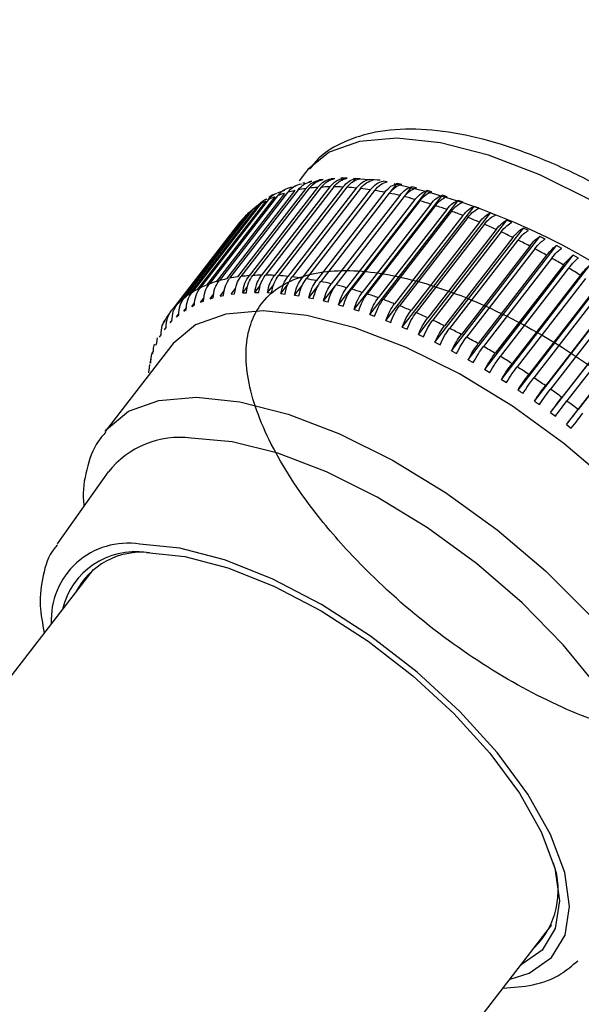
# Model space of a CAD drawing. Units: millimetres. Extents: x 19 to 207, y 22 to 278.
# Drawn here: x 133 to 134, y 240 to 243 of the extents above; entities that cross this region are included whole.
import ezdxf

# ---------------------------------------------------------------- set-up
doc = ezdxf.new("R2010")
doc.units = ezdxf.units.MM
doc.layers.add('DIMENSIONS', color=7, linetype='Continuous')
doc.styles.add('SLDTEXTSTYLE0', font='TXT', dxfattribs={"width": 0.7})
doc.dimstyles.new('SLDDIMSTYLE1', dxfattribs={"dimtxt": 4.030133, "dimasz": 2.686756, "dimexe": 0, "dimexo": 0.0625, "dimgap": 1.007533, "dimtad": 0, "dimtih": 1, "dimtoh": 1, "dimdec": 0, "dimlfac": 12, "dimrnd": 1e-09, "dimzin": 12, "dimdsep": 46, "dimtxsty": 'SLDTEXTSTYLE0', "dimsah": 1, "dimcen": 0.09, "dimadec": 0, "dimazin": 3, "dimtfac": 1, "dimtdec": 0, "dimtofl": 0, "dimtmove": 0, "dimatfit": 3, "dimfxl": 0, "dimfrac": 2, "dimtolj": 1, "dimtzin": 12, "dimarcsym": 0})

# ---------------------------------------------------------------- blocks, each defined once
blk = doc.blocks.new('_D_3')
at = {"layer": 'DIMENSIONS'}
for p, q in [((134.9827, 245.6709), (23.6421, 245.6709)), ((23.6421, 245.6709), (23.6421, 153.1345)), ((23.6421, 55.6709), (23.6421, 148.2073)), ((39.1421, 55.6709), (23.6421, 55.6709))]:
    blk.add_line(p, q, dxfattribs=at)
for points in [[(23.6421, 245.6709), (23.022, 241.6408), (24.2621, 241.6408)], [(23.6421, 55.6709), (24.2621, 59.701), (23.022, 59.701)]]:
    blk.add_solid(points, dxfattribs=at)
at = {"layer": 'DIMENSIONS', "insert": (18.9384, 152.3001), "char_height": 3.175, "attachment_point": 1, "style": 'SLDTEXTSTYLE0'}
blk.add_mtext('2275', dxfattribs=at)
blk = doc.blocks.new('_D_10')
at = {"layer": 'DIMENSIONS'}
for p, q in [((97.9754, 143.6709), (97.9754, 162.9793)), ((97.9754, 162.9793), (164.6421, 162.9793)), ((164.6421, 162.9793), (178.5967, 162.9793))]:
    blk.add_line(p, q, dxfattribs=at)
for points in [[(97.9754, 162.9793), (102.0055, 162.3592), (102.0055, 163.5993)], [(164.6421, 162.9793), (160.6119, 163.5993), (160.6119, 162.3592)]]:
    blk.add_solid(points, dxfattribs=at)
at = {"layer": 'DIMENSIONS', "char_height": 3.175, "attachment_point": 1, "style": 'SLDTEXTSTYLE0'}
for s, insert in [('800', (178.5967, 164.6085)), ('MAX', (185.6522, 164.6085))]:
    blk.add_mtext(s, dxfattribs=dict(at, insert=insert))

msp = doc.modelspace()

# ---------------------------------------------------------------- linework, layer by layer
at = {"color": 7, "linetype": 'Continuous', "lineweight": 25}
for p, q in [((133.3235, 242.5954), (133.3058, 242.5725)), ((133.3901, 242.5734), (133.3936, 242.578)), ((133.4036, 242.5786), (133.3936, 242.578)), ((133.4223, 242.5735), (133.4269, 242.5794)), ((133.4373, 242.5794), (133.4269, 242.5794)), ((133.4742, 242.577), (133.4551, 242.5782)), ((133.456, 242.5715), (133.4617, 242.5787)), ((133.4726, 242.5781), (133.4617, 242.5787)), ((133.486, 242.5763), (133.4742, 242.577)), ((133.5124, 242.5747), (133.486, 242.5763)), ((133.3245, 242.5509), (133.1374, 242.3094)), ((133.3339, 242.5522), (133.1469, 242.3106)), ((133.3565, 242.5543), (133.1695, 242.3128)), ((133.3665, 242.555), (133.1794, 242.3134)), ((133.3903, 242.5557), (133.2032, 242.3142)), ((133.4008, 242.5558), (133.2137, 242.3142)), ((133.4257, 242.5551), (133.2386, 242.3135)), ((133.4366, 242.5545), (133.2495, 242.3129)), ((133.4626, 242.5524), (133.2755, 242.3108)), ((133.2899, 242.5553), (133.2851, 242.5534)), ((133.4739, 242.5512), (133.2869, 242.3096)), ((133.3214, 242.5661), (133.316, 242.5654)), ((133.3412, 242.5711), (133.3323, 242.5692)), ((133.3563, 242.5708), (133.3511, 242.5701)), ((133.3715, 242.5759), (133.3621, 242.5746)), ((133.391, 242.5754), (133.3859, 242.5748)), ((133.5094, 242.5749), (133.498, 242.5761)), ((133.5194, 242.5742), (133.5124, 242.5747)), ((133.5279, 242.5737), (133.5194, 242.5742)), ((133.5475, 242.5696), (133.5357, 242.5714)), ((133.559, 242.5445), (133.5747, 242.5648)), ((133.5868, 242.5623), (133.5747, 242.5648)), ((133.5942, 242.5295), (133.6149, 242.5561)), ((133.6274, 242.5531), (133.6149, 242.5561)), ((133.2394, 242.5285), (133.0523, 242.2869)), ((133.2471, 242.5315), (133.0601, 242.29)), ((133.2658, 242.538), (133.0788, 242.2964)), ((133.2742, 242.5404), (133.0871, 242.2989)), ((133.2942, 242.5454), (133.1071, 242.3039)), ((133.3031, 242.5473), (133.116, 242.3057)), ((133.2659, 242.5459), (133.2457, 242.5381)), ((133.5009, 242.5476), (133.3138, 242.3061)), ((133.5126, 242.5458), (133.3256, 242.3043)), ((133.5405, 242.5409), (133.3534, 242.2993)), ((133.5526, 242.5384), (133.3656, 242.2969)), ((133.5813, 242.5321), (133.3942, 242.2905)), ((133.5938, 242.5291), (133.4067, 242.2875)), ((133.4142, 242.2332), (133.6561, 242.5456)), ((133.4565, 242.2207), (133.6983, 242.5331)), ((133.6689, 242.5419), (133.6561, 242.5456)), ((133.7114, 242.5289), (133.6983, 242.5331)), ((133.1927, 242.5036), (133.0056, 242.2621)), ((133.1992, 242.5078), (133.0121, 242.2663)), ((133.215, 242.517), (133.0279, 242.2755)), ((133.2221, 242.5207), (133.035, 242.2791)), ((133.1725, 242.4883), (133.1912, 242.5048)), ((133.6232, 242.5213), (133.4362, 242.2798)), ((133.636, 242.5177), (133.449, 242.2762)), ((133.6661, 242.5086), (133.479, 242.2671)), ((133.6792, 242.5044), (133.4921, 242.2629)), ((133.4995, 242.2063), (133.7414, 242.5187)), ((133.5433, 242.1901), (133.7852, 242.5024)), ((133.7547, 242.5139), (133.7414, 242.5187)), ((133.7987, 242.4971), (133.7852, 242.5024)), ((133.1546, 242.4711), (132.9675, 242.2296)), ((133.1725, 242.4883), (132.9855, 242.2467)), ((133.1597, 242.4765), (132.9886, 242.2555)), ((133.1784, 242.4931), (132.9913, 242.2516)), ((133.1546, 242.4711), (133.1693, 242.4841)), ((133.7099, 242.494), (133.5228, 242.2525)), ((133.7232, 242.4892), (133.5361, 242.2477)), ((133.7543, 242.4775), (133.5673, 242.2359)), ((133.7678, 242.4722), (133.5808, 242.2306)), ((133.5877, 242.172), (133.8296, 242.4844)), ((133.8432, 242.4785), (133.8296, 242.4844)), ((133.1434, 242.4581), (132.9672, 242.2305)), ((133.7994, 242.4592), (133.6124, 242.2176)), ((133.8131, 242.4533), (133.626, 242.2117)), ((133.6326, 242.1522), (133.8744, 242.4646)), ((133.6778, 242.1307), (133.9197, 242.4431)), ((133.8882, 242.4582), (133.8744, 242.4646)), ((133.9335, 242.4362), (133.9197, 242.4431)), ((133.845, 242.439), (133.658, 242.1975)), ((133.8588, 242.4327), (133.6718, 242.1911)), ((133.891, 242.4172), (133.7039, 242.1756)), ((133.7233, 242.1076), (133.9651, 242.4199)), ((133.9791, 242.4125), (133.9651, 242.4199)), ((133.9049, 242.4103), (133.7178, 242.1687)), ((133.9372, 242.3937), (133.7501, 242.1521)), ((133.7689, 242.0829), (134.0107, 242.3952)), ((134.0247, 242.3874), (134.0107, 242.3952)), ((133.9511, 242.3863), (133.7641, 242.1447)), ((133.9835, 242.3686), (133.7964, 242.127)), ((133.8144, 242.0566), (134.0563, 242.369)), ((134.0702, 242.3607), (134.0563, 242.369)), ((133.9974, 242.3607), (133.8104, 242.1191)), ((134.0298, 242.3419), (133.8428, 242.1004)), ((133.8599, 242.029), (134.1018, 242.3413)), ((134.0437, 242.3336), (133.8567, 242.092)), ((134.076, 242.3138), (133.8889, 242.0722)), ((133.9051, 241.9999), (134.1469, 242.3123)), ((133.1518, 242.2657), (133.1658, 242.2838)), ((133.185, 242.2671), (133.2004, 242.2869)), ((133.2198, 242.2664), (133.2366, 242.2882)), ((133.2561, 242.2638), (133.2745, 242.2875)), ((133.2938, 242.2591), (133.3155, 242.287)), ((133.3328, 242.2524), (133.36, 242.2876)), ((133.373, 242.2438), (133.4064, 242.2869)), ((134.0898, 242.3051), (133.9028, 242.0635)), ((134.1219, 242.2843), (133.9348, 242.0427)), ((133.9499, 241.9696), (134.1917, 242.282)), ((133.0625, 242.2495), (133.073, 242.263)), ((133.0904, 242.2569), (133.102, 242.2719)), ((133.0904, 242.2569), (133.0993, 242.2588)), ((133.1202, 242.2623), (133.133, 242.2788)), ((133.1202, 242.2623), (133.1297, 242.2635)), ((133.1518, 242.2657), (133.1617, 242.2663)), ((133.185, 242.2671), (133.1955, 242.2671)), ((133.2198, 242.2664), (133.2307, 242.2658)), ((133.2561, 242.2638), (133.2675, 242.2625)), ((133.2938, 242.2591), (133.3056, 242.2573)), ((134.1356, 242.2752), (133.9486, 242.0336)), ((134.1674, 242.2535), (133.9803, 242.0119)), ((133.0125, 242.2289), (133.0208, 242.2397)), ((133.0125, 242.2289), (133.0196, 242.2326)), ((133.0365, 242.2402), (133.0459, 242.2523)), ((133.0365, 242.2402), (133.0442, 242.2433)), ((133.0625, 242.2495), (133.0708, 242.252)), ((133.3328, 242.2524), (133.345, 242.25)), ((133.373, 242.2438), (133.3855, 242.2408)), ((133.4142, 242.2332), (133.427, 242.2296)), ((134.181, 242.244), (133.9939, 242.0024)), ((133.9941, 241.9381), (134.236, 242.2504)), ((132.9707, 242.2006), (132.977, 242.2088)), ((132.9707, 242.2006), (132.9765, 242.2054)), ((132.9905, 242.2157), (132.9979, 242.2252)), ((132.9905, 242.2157), (132.997, 242.2199)), ((133.4565, 242.2207), (133.4695, 242.2165)), ((133.4995, 242.2063), (133.5128, 242.2016)), ((134.2124, 242.2215), (134.0253, 241.9799)), ((134.0378, 241.9055), (134.2797, 242.2178)), ((134.2258, 242.2116), (134.0387, 241.9701)), ((132.953, 242.1837), (132.9584, 242.1907)), ((132.953, 242.1837), (132.9582, 242.1891)), ((133.5433, 242.1901), (133.5568, 242.1848)), ((134.2567, 242.1883), (134.0697, 241.9468)), ((132.9244, 242.1446), (132.9282, 242.151)), ((132.9376, 242.1651), (132.9421, 242.171)), ((133.5877, 242.172), (133.6014, 242.1662)), ((133.6326, 242.1522), (133.6464, 242.1459)), ((132.9578, 242.1231), (132.775, 241.887)), ((132.9136, 242.1225), (132.9167, 242.1295)), ((132.9167, 242.1295), (132.9184, 242.143)), ((133.6778, 242.1307), (133.6917, 242.1238)), ((132.9005, 242.0814), (132.9028, 242.0994)), ((132.9045, 242.1046), (132.9027, 242.0994)), ((133.7233, 242.1076), (133.7372, 242.1002)), ((132.8951, 242.0468), (132.898, 242.0697)), ((132.8989, 242.0735), (132.9005, 242.0814)), ((132.9003, 242.0898), (132.899, 242.0731)), ((133.7689, 242.0829), (133.7828, 242.075)), ((132.8951, 242.0468), (132.896, 242.0551)), ((133.8144, 242.0566), (133.8284, 242.0483)), ((133.8599, 242.029), (133.8737, 242.0202)), ((133.9499, 241.9696), (133.9635, 241.9601)), ((133.9941, 241.9381), (134.0076, 241.9283)), ((134.0378, 241.9055), (134.051, 241.8953)), ((132.784, 241.7759), (132.6444, 241.5792)), ((132.7429, 241.5087), (120.2757, 225.4094)), ((121.5309, 224.4374), (133.998, 240.5368))]:
    msp.add_line(p, q, dxfattribs=at)
at = {"color": 7, "linetype": 'Continuous', "lineweight": 25, "flags": 128}
for points in [[(134.9048, 241.3709), (134.9382, 241.4352), (134.9503, 241.5208), (134.9369, 241.6205), (134.8985, 241.7312), (134.8363, 241.8495), (134.7522, 241.9719), (134.6486, 242.0946), (134.5289, 242.2139), (134.3965, 242.3263), (134.2555, 242.4282), (134.1103, 242.5165), (133.9652, 242.5887), (133.8246, 242.6425), (133.6928, 242.6762), (133.5738, 242.6889), (133.4712, 242.6801), (133.3881, 242.6502), (133.33, 242.6033)], [(133.33, 242.6033), (133.3271, 242.6), (133.3235, 242.5954)], [(133.8898, 241.9559), (133.7446, 242.0443), (133.5995, 242.1165), (133.4589, 242.1702), (133.3271, 242.204), (133.2081, 242.2166), (133.1055, 242.2079), (133.0224, 242.1779), (132.9614, 242.1277), (132.9578, 242.1231)], [(132.7749, 241.8869), (132.7786, 241.8916), (132.8396, 241.9418), (132.9226, 241.9718), (133.0252, 241.9805), (133.1442, 241.9678), (133.276, 241.9341), (133.4166, 241.8803), (133.5617, 241.8082), (133.707, 241.7198), (133.8479, 241.6179), (133.9803, 241.5056), (134.1001, 241.3862), (134.2036, 241.2635), (134.2878, 241.1411), (134.35, 241.0228), (134.3883, 240.9121), (134.4017, 240.8125), (134.3897, 240.7269), (134.3634, 240.6723)], [(134.5391, 240.8986), (134.5725, 240.963), (134.5846, 241.0486), (134.5712, 241.1483), (134.5328, 241.2589), (134.4706, 241.3772), (134.3865, 241.4996), (134.2829, 241.6224), (134.1632, 241.7417), (134.0308, 241.854), (133.8898, 241.9559)], [(134.2464, 240.6434), (134.274, 240.6875), (134.2925, 240.7645), (134.2862, 240.856), (134.2553, 240.9591), (134.2007, 241.0704), (134.1243, 241.1864), (134.0284, 241.3034), (133.9162, 241.4175), (133.7912, 241.5251), (133.6575, 241.6228), (133.5194, 241.7074), (133.3813, 241.7762), (133.2477, 241.827), (133.1228, 241.8581), (133.0107, 241.8686)], [(133.8832, 240.3885), (133.9355, 240.4051), (133.9967, 240.4474), (134.0341, 240.5089), (134.0463, 240.5875), (134.0329, 240.6802), (133.9943, 240.7838), (133.9319, 240.8944), (133.8481, 241.0081), (133.7457, 241.1208), (133.6287, 241.2283), (133.501, 241.3269), (133.3675, 241.413), (133.2328, 241.4833), (133.1019, 241.5355), (132.9795, 241.5676), (132.8701, 241.5784)], [(132.8882, 241.5552), (132.9934, 241.5448), (133.111, 241.5139), (133.2368, 241.4638), (133.3663, 241.3962), (133.4947, 241.3135), (133.6174, 241.2187), (133.7299, 241.1153), (133.8283, 241.007), (133.9089, 240.8977), (133.9688, 240.7914), (134.0059, 240.6918), (134.0188, 240.6027), (134.0071, 240.5272), (133.9712, 240.468), (133.9138, 240.428)]]:
    msp.add_lwpolyline(points, dxfattribs=at)
at = {"color": 7, "linetype": 'Continuous', "lineweight": 25}
for centre, radius, start, end in [((133.3831, 242.139), 0.4161, 98.106, 101.0885), ((133.3914, 242.0762), 0.4795, 94.1705, 96.884), ((133.3959, 242.0039), 0.5519, 90.5883, 93.0589), ((133.3961, 241.9226), 0.6332, 87.3212, 89.5754), ((133.3911, 241.8329), 0.723, 84.3322, 86.3957), ((133.3808, 241.7357), 0.8208, 81.5873, 83.4835), ((133.1664, 240.7524), 1.8551, 28.9249, 77.558), ((133.3457, 242.2702), 0.2793, 112.3681, 116.2585), ((133.3592, 242.2358), 0.3163, 107.1792, 110.7603), ((133.3721, 242.1922), 0.3618, 102.4317, 105.7059), ((133.3647, 241.6321), 0.9256, 79.0555, 80.8056), ((133.343, 241.5233), 1.0366, 76.7094, 78.3323), ((133.3157, 241.4108), 1.1524, 74.5249, 76.0371), ((133.3212, 242.3134), 0.2295, 124.0419, 128.4761), ((133.3326, 242.2958), 0.2505, 117.9986, 122.1814), ((133.2833, 241.296), 1.2716, 72.4806, 73.8968), ((133.2463, 241.1806), 1.3928, 70.5582, 71.8909), ((133.308, 242.3284), 0.2095, 137.0714, 141.7838), ((133.3126, 242.3239), 0.216, 130.4335, 135.0518), ((133.2053, 241.0663), 1.5142, 68.7412, 70.0018), ((133.1613, 240.9548), 1.6341, 67.0155, 68.2136), ((133.1154, 240.8477), 1.7507, 65.3685, 66.5128), ((133.0685, 240.7466), 1.8621, 63.7889, 64.8871), ((133.022, 240.653), 1.9666, 62.2669, 63.3258), ((132.9771, 240.5683), 2.0625, 60.7934, 61.8193), ((132.935, 240.4936), 2.1482, 59.3604, 60.3588), ((133.1961, 241.8974), 0.4161, 98.106, 101.0885), ((133.2043, 241.8346), 0.4795, 94.1705, 96.884), ((133.2089, 241.7623), 0.5519, 90.5883, 93.0589), ((133.209, 241.681), 0.6332, 87.3212, 89.5754), ((133.2041, 241.5913), 0.723, 84.3322, 86.3957), ((133.1937, 241.4941), 0.8208, 81.5873, 83.4835), ((132.8971, 240.4301), 2.2222, 57.9603, 58.9364), ((133.1586, 242.0286), 0.2793, 112.3681, 116.2585), ((133.1722, 241.9943), 0.3163, 107.1792, 110.7603), ((133.185, 241.9506), 0.3618, 102.4317, 105.7059), ((133.1777, 241.3905), 0.9256, 79.0555, 80.8056), ((133.1559, 241.2817), 1.0366, 76.7094, 78.3323), ((133.1287, 241.1692), 1.1524, 74.5249, 76.0371), ((133.1341, 242.0719), 0.2295, 124.0419, 128.4761), ((133.1455, 242.0542), 0.2505, 117.9986, 122.1814), ((133.0962, 241.0544), 1.2716, 72.4806, 73.8968), ((133.0592, 240.9391), 1.3928, 70.5582, 71.8909), ((133.1209, 242.0869), 0.2095, 137.0714, 141.7838), ((133.1255, 242.0824), 0.216, 130.4335, 135.0518), ((133.0182, 240.8248), 1.5142, 68.7412, 70.0018), ((132.9743, 240.7132), 1.6341, 67.0155, 68.2136), ((133.1214, 242.0866), 0.2101, 143.8226, 148.5264), ((132.9283, 240.6061), 1.7507, 65.3685, 66.5128), ((133.128, 242.0828), 0.2177, 150.5385, 155.1322), ((132.8815, 240.505), 1.8621, 63.7889, 64.8871), ((132.835, 240.4114), 1.9666, 62.2669, 63.3258), ((132.79, 240.3267), 2.0625, 60.7934, 61.8193), ((132.748, 240.2521), 2.1482, 59.3604, 60.3588), ((132.71, 240.1885), 2.2222, 57.9603, 58.9364), ((132.6775, 240.1368), 2.2833, 56.5862, 57.5448), ((132.6514, 240.0976), 2.3304, 55.2316, 56.1773), ((132.6329, 240.0711), 2.3627, 53.8903, 54.8273), ((132.6229, 240.0574), 2.3797, 52.5562, 53.4888), ((132.9809, 241.618), 0.2524, 83.2209, 141.2611), ((132.837, 241.3717), 0.2093, 80.9247, 183.0728), ((132.8573, 241.3535), 0.204, 81.2989, 166.8276), ((132.8747, 241.3535), 0.2028, 83.8742, 152.8307), ((133.7947, 240.6313), 0.2206, 314.5668, 19.7397)]:
    msp.add_arc(centre, radius, start, end, dxfattribs=at)
for points, knots in [([(134.9004, 241.3676), (134.9148, 241.3878), (134.9454, 241.4306), (134.9646, 241.512), (134.9648, 241.6039), (134.9428, 241.7058), (134.8985, 241.8163), (134.8327, 241.9321), (134.7479, 242.0493), (134.6471, 242.1644), (134.533, 242.2749), (134.4087, 242.378), (134.2771, 242.4713), (134.1417, 242.5525), (134.0057, 242.6194), (133.8722, 242.6702), (133.7439, 242.7032), (133.6235, 242.7168), (133.5173, 242.7096), (133.4294, 242.6814), (133.3673, 242.6463), (133.3429, 242.6143), (133.3348, 242.6038)], [0, 0, 0, 0, 0.041551, 0.088115, 0.136187, 0.18736, 0.240876, 0.294964, 0.348712, 0.402095, 0.455225, 0.50822, 0.561186, 0.614206, 0.667373, 0.720815, 0.774685, 0.829152, 0.884239, 0.932381, 0.977787, 1, 1, 1, 1]), ([(133.3565, 242.5543), (133.3622, 242.5605), (133.373, 242.5721), (133.387, 242.5761), (133.3936, 242.578)], [0, 0, 0, 0, 0.524279, 1, 1, 1, 1]), ([(133.3665, 242.555), (133.3722, 242.5611), (133.383, 242.5727), (133.3969, 242.5767), (133.4036, 242.5786)], [0, 0, 0, 0, 0.524279, 1, 1, 1, 1]), ([(133.3903, 242.5557), (133.3959, 242.5618), (133.4067, 242.5735), (133.4203, 242.5775), (133.4269, 242.5794)], [0, 0, 0, 0, 0.524279, 1, 1, 1, 1]), ([(133.4008, 242.5558), (133.4064, 242.5619), (133.4171, 242.5735), (133.4308, 242.5775), (133.4373, 242.5794)], [0, 0, 0, 0, 0.524279, 1, 1, 1, 1]), ([(133.4256, 242.58), (133.4256, 242.58), (133.4237, 242.5802), (133.4221, 242.5798), (133.4205, 242.5794)], [0, 0, 0, 0, 0.027643, 1, 1, 1, 1]), ([(133.4257, 242.5551), (133.4313, 242.5612), (133.442, 242.5728), (133.4553, 242.5768), (133.4617, 242.5787)], [0, 0, 0, 0, 0.524279, 1, 1, 1, 1]), ([(133.4366, 242.5545), (133.4422, 242.5606), (133.4529, 242.5722), (133.4663, 242.5762), (133.4726, 242.5781)], [0, 0, 0, 0, 0.524279, 1, 1, 1, 1]), ([(133.2471, 242.5315), (133.2529, 242.5377), (133.2638, 242.5493), (133.2789, 242.5536), (133.2861, 242.5556)], [0, 0, 0, 0, 0.524279, 1, 1, 1, 1]), ([(133.2742, 242.5404), (133.2799, 242.5465), (133.2908, 242.5582), (133.3056, 242.5624), (133.3127, 242.5643)], [0, 0, 0, 0, 0.524279, 1, 1, 1, 1]), ([(133.3031, 242.5473), (133.3088, 242.5534), (133.3197, 242.5651), (133.3343, 242.5692), (133.3412, 242.5711)], [0, 0, 0, 0, 0.5242787, 1, 1, 1, 1]), ([(133.3245, 242.5509), (133.3301, 242.557), (133.341, 242.5687), (133.3553, 242.5727), (133.3621, 242.5746)], [0, 0, 0, 0, 0.5242787, 1, 1, 1, 1]), ([(133.3339, 242.5522), (133.3396, 242.5583), (133.3504, 242.5699), (133.3647, 242.574), (133.3715, 242.5759)], [0, 0, 0, 0, 0.524279, 1, 1, 1, 1]), ([(133.4626, 242.5524), (133.4681, 242.5585), (133.4788, 242.5701), (133.4918, 242.5742), (133.498, 242.5761)], [0, 0, 0, 0, 0.524279, 1, 1, 1, 1]), ([(133.4739, 242.5512), (133.4795, 242.5573), (133.4901, 242.5689), (133.5032, 242.573), (133.5094, 242.5749)], [0, 0, 0, 0, 0.524279, 1, 1, 1, 1]), ([(133.5009, 242.5476), (133.5064, 242.5538), (133.517, 242.5654), (133.5297, 242.5695), (133.5357, 242.5714)], [0, 0, 0, 0, 0.524279, 1, 1, 1, 1]), ([(133.5126, 242.5458), (133.5182, 242.5519), (133.5288, 242.5636), (133.5414, 242.5677), (133.5475, 242.5696)], [0, 0, 0, 0, 0.524279, 1, 1, 1, 1]), ([(133.5405, 242.5409), (133.546, 242.547), (133.5565, 242.5587), (133.5688, 242.5628), (133.5747, 242.5648)], [0, 0, 0, 0, 0.5242787, 1, 1, 1, 1]), ([(133.5526, 242.5384), (133.5582, 242.5446), (133.5687, 242.5562), (133.581, 242.5604), (133.5868, 242.5623)], [0, 0, 0, 0, 0.524279, 1, 1, 1, 1]), ([(133.5813, 242.5321), (133.5868, 242.5382), (133.5972, 242.5499), (133.6092, 242.5541), (133.6149, 242.5561)], [0, 0, 0, 0, 0.524279, 1, 1, 1, 1]), ([(133.5938, 242.5291), (133.5993, 242.5352), (133.6097, 242.5469), (133.6217, 242.5511), (133.6274, 242.5531)], [0, 0, 0, 0, 0.5242787, 1, 1, 1, 1]), ([(133.1927, 242.5036), (133.1983, 242.5101), (133.2057, 242.5186), (133.2162, 242.5221), (133.2188, 242.5229)], [0, 0, 0, 0, 0.755456, 1, 1, 1, 1]), ([(133.2221, 242.5207), (133.2277, 242.5272), (133.2344, 242.5351), (133.2438, 242.5383), (133.2454, 242.5388)], [0, 0, 0, 0, 0.827495, 1, 1, 1, 1]), ([(133.2363, 242.5344), (133.235, 242.5339), (133.23, 242.5322), (133.2263, 242.5288), (133.2234, 242.5262)], [0, 0, 0, 0, 0.255424, 1, 1, 1, 1]), ([(133.6232, 242.5213), (133.6287, 242.5275), (133.6391, 242.5392), (133.6506, 242.5435), (133.6561, 242.5456)], [0, 0, 0, 0, 0.524279, 1, 1, 1, 1]), ([(133.636, 242.5177), (133.6415, 242.5239), (133.6519, 242.5356), (133.6634, 242.5399), (133.6689, 242.5419)], [0, 0, 0, 0, 0.524279, 1, 1, 1, 1]), ([(133.6661, 242.5086), (133.6715, 242.5148), (133.6819, 242.5265), (133.693, 242.5309), (133.6983, 242.5331)], [0, 0, 0, 0, 0.524279, 1, 1, 1, 1]), ([(133.6792, 242.5044), (133.6846, 242.5106), (133.6949, 242.5223), (133.7061, 242.5267), (133.7114, 242.5289)], [0, 0, 0, 0, 0.524279, 1, 1, 1, 1]), ([(133.7099, 242.494), (133.7152, 242.5002), (133.7255, 242.5119), (133.7363, 242.5165), (133.7414, 242.5187)], [0, 0, 0, 0, 0.524279, 1, 1, 1, 1]), ([(133.7232, 242.4892), (133.7285, 242.4954), (133.7388, 242.5071), (133.7496, 242.5117), (133.7547, 242.5139)], [0, 0, 0, 0, 0.524279, 1, 1, 1, 1]), ([(133.7543, 242.4775), (133.7597, 242.4837), (133.7699, 242.4954), (133.7802, 242.5002), (133.7852, 242.5024)], [0, 0, 0, 0, 0.524279, 1, 1, 1, 1]), ([(133.7678, 242.4722), (133.7732, 242.4784), (133.7834, 242.4901), (133.7937, 242.4948), (133.7987, 242.4971)], [0, 0, 0, 0, 0.524279, 1, 1, 1, 1]), ([(133.7994, 242.4592), (133.8048, 242.4654), (133.8149, 242.4771), (133.8248, 242.482), (133.8296, 242.4844)], [0, 0, 0, 0, 0.524279, 1, 1, 1, 1]), ([(133.8131, 242.4533), (133.8184, 242.4595), (133.8286, 242.4713), (133.8385, 242.4762), (133.8432, 242.4785)], [0, 0, 0, 0, 0.524279, 1, 1, 1, 1]), ([(133.845, 242.439), (133.8503, 242.4452), (133.8604, 242.4571), (133.8699, 242.4622), (133.8744, 242.4646)], [0, 0, 0, 0, 0.524279, 1, 1, 1, 1]), ([(133.8588, 242.4327), (133.8641, 242.4389), (133.8742, 242.4507), (133.8837, 242.4558), (133.8882, 242.4582)], [0, 0, 0, 0, 0.5242787, 1, 1, 1, 1]), ([(133.891, 242.4172), (133.8962, 242.4234), (133.9062, 242.4353), (133.9153, 242.4406), (133.9197, 242.4431)], [0, 0, 0, 0, 0.524279, 1, 1, 1, 1]), ([(133.9049, 242.4103), (133.9101, 242.4165), (133.9201, 242.4284), (133.9292, 242.4337), (133.9335, 242.4362)], [0, 0, 0, 0, 0.524279, 1, 1, 1, 1]), ([(133.9372, 242.3937), (133.9424, 242.3999), (133.9523, 242.4118), (133.961, 242.4173), (133.9651, 242.4199)], [0, 0, 0, 0, 0.5242787, 1, 1, 1, 1]), ([(133.9511, 242.3863), (133.9563, 242.3925), (133.9663, 242.4044), (133.9749, 242.4099), (133.9791, 242.4125)], [0, 0, 0, 0, 0.5242787, 1, 1, 1, 1]), ([(133.9835, 242.3686), (133.9887, 242.3748), (133.9985, 242.3868), (134.0068, 242.3925), (134.0107, 242.3952)], [0, 0, 0, 0, 0.524279, 1, 1, 1, 1]), ([(133.9974, 242.3607), (134.0026, 242.367), (134.0125, 242.3789), (134.0207, 242.3846), (134.0247, 242.3874)], [0, 0, 0, 0, 0.524279, 1, 1, 1, 1]), ([(134.0298, 242.3419), (134.0349, 242.3482), (134.0447, 242.3602), (134.0526, 242.3661), (134.0563, 242.369)], [0, 0, 0, 0, 0.524279, 1, 1, 1, 1]), ([(134.0437, 242.3336), (134.0489, 242.3399), (134.0586, 242.3519), (134.0665, 242.3578), (134.0702, 242.3607)], [0, 0, 0, 0, 0.524279, 1, 1, 1, 1]), ([(134.076, 242.3138), (134.0811, 242.3201), (134.0908, 242.3321), (134.0982, 242.3383), (134.1018, 242.3413)], [0, 0, 0, 0, 0.524279, 1, 1, 1, 1]), ([(133.1297, 242.2635), (133.131, 242.2728), (133.1336, 242.2903), (133.1426, 242.3041), (133.1469, 242.3106)], [0, 0, 0, 0, 0.523977, 1, 1, 1, 1]), ([(133.1518, 242.2657), (133.1533, 242.2749), (133.1561, 242.2925), (133.1652, 242.3062), (133.1695, 242.3128)], [0, 0, 0, 0, 0.523955, 1, 1, 1, 1]), ([(134.6564, 241.2975), (134.6165, 241.222), (134.5399, 241.0772), (134.4396, 241.0483), (134.2698, 241.0449), (134.0694, 241.1068), (133.849, 241.2184), (133.6312, 241.3722), (133.4567, 241.5354), (133.3134, 241.7067), (133.2079, 241.8788), (133.1531, 242.0533), (133.1654, 242.1952), (133.2445, 242.2919), (133.3837, 242.3345), (133.5701, 242.3198), (133.7869, 242.2499), (134.015, 242.1306), (134.2338, 241.9742), (134.4228, 241.7952), (134.5669, 241.6088), (134.6476, 241.4379), (134.6713, 241.3152), (134.6455, 241.2707), (134.6385, 241.2587)], [0, 0, 0, 0, 0.051995, 0.099694, 0.146359, 0.194038, 0.241296, 0.288236, 0.336008, 0.368249, 0.415344, 0.463081, 0.509758, 0.557384, 0.604743, 0.651594, 0.699377, 0.746157, 0.793607, 0.841168, 0.887875, 0.935639, 0.982621, 1, 1, 1, 1]), ([(133.1617, 242.2663), (133.1632, 242.2755), (133.1661, 242.2931), (133.1751, 242.3069), (133.1794, 242.3134)], [0, 0, 0, 0, 0.523955, 1, 1, 1, 1]), ([(133.185, 242.2671), (133.1866, 242.2763), (133.1898, 242.2939), (133.1989, 242.3076), (133.2032, 242.3142)], [0, 0, 0, 0, 0.523929, 1, 1, 1, 1]), ([(133.1955, 242.2671), (133.1971, 242.2763), (133.2003, 242.2939), (133.2094, 242.3077), (133.2137, 242.3142)], [0, 0, 0, 0, 0.523929, 1, 1, 1, 1]), ([(133.2198, 242.2664), (133.2216, 242.2756), (133.2251, 242.2932), (133.2342, 242.307), (133.2386, 242.3135)], [0, 0, 0, 0, 0.523898, 1, 1, 1, 1]), ([(133.2307, 242.2658), (133.2326, 242.275), (133.2361, 242.2926), (133.2452, 242.3064), (133.2495, 242.3129)], [0, 0, 0, 0, 0.523898, 1, 1, 1, 1]), ([(133.2561, 242.2638), (133.2581, 242.273), (133.2619, 242.2905), (133.2711, 242.3043), (133.2755, 242.3108)], [0, 0, 0, 0, 0.523863, 1, 1, 1, 1]), ([(133.2675, 242.2625), (133.2695, 242.2718), (133.2733, 242.2893), (133.2825, 242.3031), (133.2869, 242.3096)], [0, 0, 0, 0, 0.523863, 1, 1, 1, 1]), ([(133.0442, 242.2433), (133.0452, 242.2524), (133.047, 242.2697), (133.0558, 242.2834), (133.0601, 242.29)], [0, 0, 0, 0, 0.524027, 1, 1, 1, 1]), ([(133.0708, 242.252), (133.0719, 242.2611), (133.0739, 242.2786), (133.0828, 242.2923), (133.0871, 242.2989)], [0, 0, 0, 0, 0.524013, 1, 1, 1, 1]), ([(133.0993, 242.2588), (133.1005, 242.2679), (133.1028, 242.2855), (133.1118, 242.2992), (133.116, 242.3057)], [0, 0, 0, 0, 0.523996, 1, 1, 1, 1]), ([(133.2938, 242.2591), (133.296, 242.2683), (133.3002, 242.2858), (133.3094, 242.2995), (133.3138, 242.3061)], [0, 0, 0, 0, 0.523898, 1, 1, 1, 1]), ([(133.3056, 242.2573), (133.3078, 242.2665), (133.312, 242.284), (133.3212, 242.2977), (133.3256, 242.3043)], [0, 0, 0, 0, 0.523898, 1, 1, 1, 1]), ([(133.3328, 242.2524), (133.3352, 242.2616), (133.3397, 242.2791), (133.349, 242.2928), (133.3534, 242.2993)], [0, 0, 0, 0, 0.523929, 1, 1, 1, 1]), ([(133.345, 242.25), (133.3473, 242.2592), (133.3519, 242.2766), (133.3612, 242.2904), (133.3656, 242.2969)], [0, 0, 0, 0, 0.523929, 1, 1, 1, 1]), ([(133.373, 242.2438), (133.3756, 242.2529), (133.3805, 242.2703), (133.3898, 242.284), (133.3942, 242.2905)], [0, 0, 0, 0, 0.523955, 1, 1, 1, 1]), ([(133.3855, 242.2408), (133.3881, 242.2499), (133.3929, 242.2673), (133.4023, 242.281), (133.4067, 242.2875)], [0, 0, 0, 0, 0.523955, 1, 1, 1, 1]), ([(132.997, 242.2199), (132.9977, 242.2289), (132.9991, 242.2461), (133.0079, 242.2598), (133.0121, 242.2663)], [0, 0, 0, 0, 0.52405, 1, 1, 1, 1]), ([(133.0196, 242.2326), (133.0204, 242.2416), (133.022, 242.2589), (133.0308, 242.2726), (133.035, 242.2791)], [0, 0, 0, 0, 0.524039, 1, 1, 1, 1]), ([(133.4142, 242.2332), (133.417, 242.2423), (133.4223, 242.2596), (133.4317, 242.2733), (133.4362, 242.2798)], [0, 0, 0, 0, 0.523977, 1, 1, 1, 1]), ([(133.427, 242.2296), (133.4298, 242.2387), (133.4351, 242.256), (133.4445, 242.2696), (133.449, 242.2762)], [0, 0, 0, 0, 0.523977, 1, 1, 1, 1]), ([(133.4565, 242.2207), (133.4594, 242.2297), (133.4651, 242.2469), (133.4745, 242.2606), (133.479, 242.2671)], [0, 0, 0, 0, 0.523996, 1, 1, 1, 1]), ([(133.4695, 242.2165), (133.4725, 242.2255), (133.4782, 242.2427), (133.4876, 242.2564), (133.4921, 242.2629)], [0, 0, 0, 0, 0.523996, 1, 1, 1, 1]), ([(132.9582, 242.1891), (132.9587, 242.1979), (132.9597, 242.2148), (132.9685, 242.2284), (132.9727, 242.2349)], [0, 0, 0, 0, 0.524065, 1, 1, 1, 1]), ([(132.9765, 242.2054), (132.9771, 242.2144), (132.9783, 242.2314), (132.9871, 242.245), (132.9913, 242.2516)], [0, 0, 0, 0, 0.524058, 1, 1, 1, 1]), ([(133.4995, 242.2063), (133.5027, 242.2153), (133.5087, 242.2323), (133.5183, 242.246), (133.5228, 242.2525)], [0, 0, 0, 0, 0.524013, 1, 1, 1, 1]), ([(133.5128, 242.2016), (133.516, 242.2105), (133.5221, 242.2275), (133.5316, 242.2412), (133.5361, 242.2477)], [0, 0, 0, 0, 0.524013, 1, 1, 1, 1]), ([(133.5433, 242.1901), (133.5467, 242.1989), (133.5531, 242.2158), (133.5627, 242.2295), (133.5673, 242.2359)], [0, 0, 0, 0, 0.5240274, 1, 1, 1, 1]), ([(133.5568, 242.1848), (133.5602, 242.1936), (133.5666, 242.2105), (133.5762, 242.2241), (133.5808, 242.2306)], [0, 0, 0, 0, 0.524027, 1, 1, 1, 1]), ([(132.9421, 242.171), (132.9425, 242.1797), (132.9434, 242.1964), (132.9522, 242.21), (132.9563, 242.2165)], [0, 0, 0, 0, 0.52407, 1, 1, 1, 1]), ([(133.5877, 242.172), (133.5913, 242.1808), (133.5982, 242.1975), (133.6078, 242.2111), (133.6124, 242.2176)], [0, 0, 0, 0, 0.524039, 1, 1, 1, 1]), ([(133.6014, 242.1662), (133.605, 242.1749), (133.6118, 242.1917), (133.6215, 242.2053), (133.626, 242.2117)], [0, 0, 0, 0, 0.524039, 1, 1, 1, 1]), ([(132.9282, 242.151), (132.9286, 242.1597), (132.9294, 242.1762), (132.9381, 242.1898), (132.9422, 242.1963)], [0, 0, 0, 0, 0.524073, 1, 1, 1, 1]), ([(133.6326, 242.1522), (133.6364, 242.1609), (133.6437, 242.1774), (133.6534, 242.191), (133.658, 242.1975)], [0, 0, 0, 0, 0.5240496, 1, 1, 1, 1]), ([(133.6464, 242.1459), (133.6502, 242.1545), (133.6574, 242.171), (133.6671, 242.1846), (133.6718, 242.1911)], [0, 0, 0, 0, 0.52405, 1, 1, 1, 1]), ([(133.6778, 242.1307), (133.6818, 242.1393), (133.6895, 242.1556), (133.6993, 242.1692), (133.7039, 242.1756)], [0, 0, 0, 0, 0.5240579, 1, 1, 1, 1]), ([(133.6917, 242.1238), (133.6957, 242.1324), (133.7034, 242.1487), (133.7132, 242.1623), (133.7178, 242.1687)], [0, 0, 0, 0, 0.524058, 1, 1, 1, 1]), ([(133.7233, 242.1076), (133.7275, 242.116), (133.7356, 242.1322), (133.7455, 242.1457), (133.7501, 242.1521)], [0, 0, 0, 0, 0.524065, 1, 1, 1, 1]), ([(132.9074, 242.1062), (132.9073, 242.1077), (132.907, 242.1144), (132.9088, 242.1208), (132.9103, 242.1258)], [0, 0, 0, 0, 0.21529, 1, 1, 1, 1]), ([(133.7372, 242.1002), (133.7415, 242.1087), (133.7496, 242.1248), (133.7594, 242.1383), (133.7641, 242.1447)], [0, 0, 0, 0, 0.524065, 1, 1, 1, 1]), ([(133.7689, 242.0829), (133.7733, 242.0912), (133.7819, 242.1071), (133.7917, 242.1206), (133.7964, 242.127)], [0, 0, 0, 0, 0.52407, 1, 1, 1, 1]), ([(133.7828, 242.075), (133.7873, 242.0833), (133.7958, 242.0992), (133.8057, 242.1127), (133.8104, 242.1191)], [0, 0, 0, 0, 0.52407, 1, 1, 1, 1]), ([(133.8144, 242.0566), (133.8191, 242.0648), (133.8281, 242.0805), (133.838, 242.0939), (133.8428, 242.1004)], [0, 0, 0, 0, 0.524073, 1, 1, 1, 1]), ([(133.8284, 242.0483), (133.833, 242.0565), (133.842, 242.0722), (133.8519, 242.0856), (133.8567, 242.092)], [0, 0, 0, 0, 0.524073, 1, 1, 1, 1]), ([(133.8599, 242.029), (133.8648, 242.037), (133.8742, 242.0524), (133.8842, 242.0659), (133.8889, 242.0722)], [0, 0, 0, 0, 0.524075, 1, 1, 1, 1]), ([(133.8737, 242.0202), (133.8786, 242.0283), (133.888, 242.0437), (133.898, 242.0571), (133.9028, 242.0635)], [0, 0, 0, 0, 0.524075, 1, 1, 1, 1]), ([(133.9051, 241.9999), (133.9059, 242.0013), (133.9117, 242.0104), (133.9219, 242.0256), (133.931, 242.0376), (133.9348, 242.0427)], [0, 0, 0, 0, 0.09046, 0.614601, 1, 1, 1, 1]), ([(133.9188, 241.9908), (133.9197, 241.9922), (133.9254, 242.0013), (133.9357, 242.0165), (133.9447, 242.0285), (133.9486, 242.0336)], [0, 0, 0, 0, 0.09046, 0.614601, 1, 1, 1, 1]), ([(133.9499, 241.9696), (133.9552, 241.9774), (133.9654, 241.9923), (133.9755, 242.0056), (133.9803, 242.0119)], [0, 0, 0, 0, 0.524075, 1, 1, 1, 1]), ([(133.9635, 241.9601), (133.9688, 241.9679), (133.979, 241.9827), (133.9891, 241.9961), (133.9939, 242.0024)], [0, 0, 0, 0, 0.524075, 1, 1, 1, 1]), ([(133.9941, 241.9381), (133.9997, 241.9457), (134.0103, 241.9603), (134.0205, 241.9736), (134.0253, 241.9799)], [0, 0, 0, 0, 0.524073, 1, 1, 1, 1]), ([(134.0076, 241.9283), (134.0131, 241.9359), (134.0237, 241.9504), (134.0339, 241.9637), (134.0387, 241.9701)], [0, 0, 0, 0, 0.524073, 1, 1, 1, 1]), ([(134.0378, 241.9055), (134.0436, 241.913), (134.0546, 241.9272), (134.0648, 241.9405), (134.0697, 241.9468)], [0, 0, 0, 0, 0.52407, 1, 1, 1, 1]), ([(134.051, 241.8953), (134.0568, 241.9028), (134.0677, 241.917), (134.078, 241.9303), (134.0829, 241.9366)], [0, 0, 0, 0, 0.52407, 1, 1, 1, 1]), ([(132.7773, 241.8847), (132.77, 241.8766), (132.7438, 241.8479), (132.7234, 241.782), (132.7121, 241.7218), (132.7169, 241.6866), (132.7175, 241.6822)], [0, 0, 0, 0, 0.154578, 0.54752, 0.943738, 1, 1, 1, 1]), ([(132.6446, 241.5761), (132.6416, 241.5728), (132.6207, 241.5503), (132.6036, 241.4931), (132.5934, 241.4161), (132.6038, 241.3608), (132.6087, 241.3354)], [0, 0, 0, 0, 0.056204, 0.385898, 0.717745, 1, 1, 1, 1]), ([(133.8641, 240.3638), (133.8918, 240.3658), (133.9497, 240.3701), (134.0189, 240.3961), (134.0537, 240.426), (134.0685, 240.4387)], [0, 0, 0, 0, 0.346701, 0.723703, 1, 1, 1, 1])]:
    msp.add_open_spline(points, degree=3, knots=knots, dxfattribs=at)
for points in [[(132.9051, 242.0988), (132.9054, 242.1), (132.9062, 242.1025), (132.907, 242.105), (132.9074, 242.1062)], [(133.9051, 241.9999), (133.9073, 241.9984), (133.9119, 241.9953), (133.9165, 241.9923), (133.9188, 241.9908)]]:
    msp.add_open_spline(points, degree=3, dxfattribs=at)

# ---------------------------------------------------------------- dimensions: what is measured, and where the dimension line sits
at = {"layer": 'DIMENSIONS'}
dim = msp.add_linear_dim(base=(164.6421, 162.9793), p1=(97.9754, 143.1709), p2=(164.6421, 257.7542), text='<>MAX', dimstyle='SLDDIMSTYLE1', dxfattribs=at)
dim.commit()
dim.dimension.update_dxf_attribs({"geometry": '_D_10', "text_midpoint": (186.6341, 162.9793), "dimtype": 160})
dim = msp.add_linear_dim(base=(23.6421, 245.6709), p1=(39.6421, 55.6709), p2=(135.4827, 245.6709), angle=90, dimstyle='SLDDIMSTYLE1', dxfattribs=at)
dim.commit()
dim.dimension.update_dxf_attribs({"geometry": '_D_3', "text_midpoint": (23.6421, 150.6709), "dimtype": 160})

doc.saveas('drawing.dxf')
